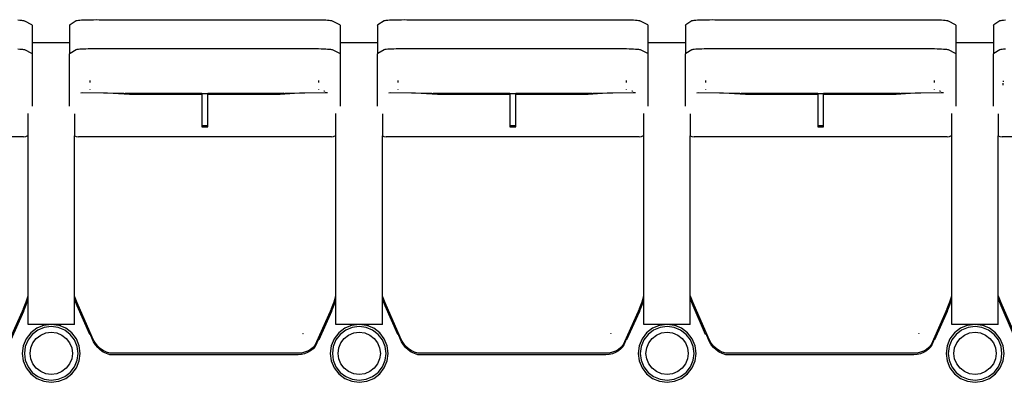
# Model space of a CAD drawing. Units: metres. Extents: x 10.8 to 60.9, y 12.5 to 37.
# Drawn here: x 22.1 to 23.8, y 30 to 30.6 of the extents above; entities that cross this region are included whole.
import ezdxf

# ---------------------------------------------------------------- set-up
doc = ezdxf.new("R2010")
doc.units = ezdxf.units.M

# ---------------------------------------------------------------- blocks, each defined once
blk = doc.blocks.new('Multiplex Cinema pl')
for p, q in [((22.1214, 30.6409), (22.1247, 30.6407)), ((22.1247, 30.6407), (22.1275, 30.6404)), ((22.1275, 30.6404), (22.1297, 30.6402)), ((22.1297, 30.6402), (22.1314, 30.64)), ((22.1314, 30.64), (22.1324, 30.6397)), ((22.1324, 30.6397), (22.1327, 30.6395)), ((22.1327, 30.6395), (22.1452, 30.6333)), ((22.1452, 30.6333), (22.1461, 30.6317)), ((22.1461, 30.6317), (22.1461, 30.6023)), ((22.2108, 30.6317), (22.2115, 30.6333)), ((22.2108, 30.6317), (22.2108, 30.6023)), ((22.2115, 30.6333), (22.222, 30.6398)), ((22.222, 30.6398), (22.2227, 30.6401)), ((22.2227, 30.6401), (22.224, 30.6403)), ((22.224, 30.6403), (22.2259, 30.6405)), ((22.2259, 30.6405), (22.2284, 30.6407)), ((22.2284, 30.6407), (22.2314, 30.6409)), ((22.2314, 30.6409), (22.2349, 30.6411)), ((22.2349, 30.6411), (22.2388, 30.6412)), ((22.2388, 30.6412), (22.243, 30.6413)), ((22.243, 30.6413), (22.2475, 30.6414)), ((22.2475, 30.6414), (22.2521, 30.6414)), ((22.2521, 30.6414), (22.2568, 30.6415)), ((22.2568, 30.6415), (22.2615, 30.6414)), ((22.2615, 30.6414), (22.6255, 30.6414)), ((22.6255, 30.6414), (22.6305, 30.6414)), ((22.6305, 30.6414), (22.6354, 30.6414)), ((22.6354, 30.6414), (22.6402, 30.6413)), ((22.6402, 30.6413), (22.6447, 30.6412)), ((22.6447, 30.6412), (22.6488, 30.641)), ((22.6488, 30.641), (22.6526, 30.6409)), ((22.6526, 30.6409), (22.6559, 30.6407)), ((22.6559, 30.6407), (22.6587, 30.6404)), ((22.6587, 30.6404), (22.6609, 30.6402)), ((22.6609, 30.6402), (22.6626, 30.64)), ((22.6626, 30.64), (22.6635, 30.6397)), ((22.6635, 30.6397), (22.6639, 30.6395)), ((22.6639, 30.6395), (22.6764, 30.6333)), ((22.6764, 30.6333), (22.6773, 30.6317)), ((22.6773, 30.6317), (22.6773, 30.6023)), ((22.742, 30.6317), (22.7427, 30.6333)), ((22.742, 30.6317), (22.742, 30.6023)), ((22.7427, 30.6333), (22.7532, 30.6398)), ((22.7532, 30.6398), (22.7539, 30.6401)), ((22.7539, 30.6401), (22.7552, 30.6403)), ((22.7552, 30.6403), (22.7571, 30.6405)), ((22.7571, 30.6405), (22.7596, 30.6407)), ((22.7596, 30.6407), (22.7626, 30.6409)), ((22.7626, 30.6409), (22.7661, 30.6411)), ((22.7661, 30.6411), (22.77, 30.6412)), ((22.77, 30.6412), (22.7742, 30.6413)), ((22.7742, 30.6413), (22.7787, 30.6414)), ((22.7787, 30.6414), (22.7833, 30.6414)), ((22.7833, 30.6414), (22.788, 30.6415)), ((22.788, 30.6415), (22.7927, 30.6414)), ((22.7927, 30.6414), (23.1567, 30.6414)), ((23.1567, 30.6414), (23.1617, 30.6414)), ((23.1617, 30.6414), (23.1666, 30.6414)), ((23.1666, 30.6414), (23.1714, 30.6413)), ((23.1714, 30.6413), (23.1759, 30.6412)), ((23.1759, 30.6412), (23.18, 30.641)), ((23.18, 30.641), (23.1838, 30.6409)), ((23.1838, 30.6409), (23.1871, 30.6407)), ((23.1871, 30.6407), (23.1899, 30.6404)), ((23.1899, 30.6404), (23.1921, 30.6402)), ((23.1921, 30.6402), (23.1938, 30.64)), ((23.1938, 30.64), (23.1947, 30.6397)), ((23.1947, 30.6397), (23.1951, 30.6395)), ((23.1951, 30.6395), (23.2076, 30.6333)), ((23.2076, 30.6333), (23.2085, 30.6317)), ((23.2085, 30.6317), (23.2085, 30.6023)), ((23.2732, 30.6317), (23.2739, 30.6333)), ((23.2732, 30.6317), (23.2732, 30.6023)), ((23.2739, 30.6333), (23.2844, 30.6398)), ((23.2844, 30.6398), (23.2851, 30.6401)), ((23.2851, 30.6401), (23.2864, 30.6403)), ((23.2864, 30.6403), (23.2883, 30.6405)), ((23.2883, 30.6405), (23.2908, 30.6407)), ((23.2908, 30.6407), (23.2938, 30.6409)), ((23.2938, 30.6409), (23.2973, 30.6411)), ((23.2973, 30.6411), (23.3012, 30.6412)), ((23.3012, 30.6412), (23.3054, 30.6413)), ((23.3054, 30.6413), (23.3099, 30.6414)), ((23.3099, 30.6414), (23.3145, 30.6414)), ((23.3145, 30.6414), (23.3192, 30.6415)), ((23.3192, 30.6415), (23.3239, 30.6414)), ((23.3239, 30.6414), (23.6879, 30.6414)), ((23.6879, 30.6414), (23.6929, 30.6414)), ((23.6929, 30.6414), (23.6978, 30.6414)), ((23.6978, 30.6414), (23.7026, 30.6413)), ((23.7026, 30.6413), (23.7071, 30.6412)), ((23.7071, 30.6412), (23.7112, 30.641)), ((23.7112, 30.641), (23.715, 30.6409)), ((23.715, 30.6409), (23.7183, 30.6407)), ((23.7183, 30.6407), (23.7211, 30.6404)), ((23.7211, 30.6404), (23.7233, 30.6402)), ((23.7233, 30.6402), (23.725, 30.64)), ((23.725, 30.64), (23.7259, 30.6397)), ((23.7259, 30.6397), (23.7263, 30.6395)), ((23.7263, 30.6395), (23.7387, 30.6333)), ((23.7387, 30.6333), (23.7397, 30.6317)), ((23.7397, 30.6317), (23.7397, 30.6023)), ((23.8044, 30.6317), (23.8051, 30.6333)), ((23.8044, 30.6317), (23.8044, 30.6023)), ((23.8051, 30.6333), (23.8156, 30.6398)), ((23.8156, 30.6398), (23.8163, 30.6401)), ((23.8163, 30.6401), (23.8176, 30.6403)), ((23.8176, 30.6403), (23.8195, 30.6405)), ((23.8195, 30.6405), (23.822, 30.6407)), ((23.822, 30.6407), (23.825, 30.6409)), ((22.1461, 30.6023), (22.2108, 30.6023)), ((22.1461, 30.6023), (22.1461, 30.5822)), ((22.2108, 30.6023), (22.2108, 30.5822)), ((22.2314, 30.591), (22.2349, 30.5912)), ((22.2349, 30.5912), (22.2388, 30.5913)), ((22.2388, 30.5913), (22.243, 30.5914)), ((22.243, 30.5914), (22.2475, 30.5915)), ((22.2475, 30.5915), (22.2521, 30.5915)), ((22.2521, 30.5915), (22.2568, 30.5916)), ((22.2568, 30.5916), (22.2615, 30.5915)), ((22.2615, 30.5915), (22.6255, 30.5915)), ((22.6255, 30.5915), (22.6305, 30.5915)), ((22.6305, 30.5915), (22.6354, 30.5915)), ((22.6354, 30.5915), (22.6402, 30.5914)), ((22.6402, 30.5914), (22.6447, 30.5913)), ((22.6447, 30.5913), (22.6488, 30.5912)), ((22.6773, 30.6023), (22.742, 30.6023)), ((22.6773, 30.6023), (22.6773, 30.5822)), ((22.742, 30.6023), (22.742, 30.5822)), ((22.7626, 30.591), (22.7661, 30.5912)), ((22.7661, 30.5912), (22.77, 30.5913)), ((22.77, 30.5913), (22.7742, 30.5914)), ((22.7742, 30.5914), (22.7787, 30.5915)), ((22.7787, 30.5915), (22.7833, 30.5915)), ((22.7833, 30.5915), (22.788, 30.5916)), ((22.788, 30.5916), (22.7927, 30.5915)), ((22.7927, 30.5915), (23.1567, 30.5915)), ((23.1567, 30.5915), (23.1617, 30.5915)), ((23.1617, 30.5915), (23.1666, 30.5915)), ((23.1666, 30.5915), (23.1714, 30.5914)), ((23.1714, 30.5914), (23.1759, 30.5913)), ((23.1759, 30.5913), (23.18, 30.5912)), ((23.2085, 30.6023), (23.2732, 30.6023)), ((23.2085, 30.6023), (23.2085, 30.5822)), ((23.2732, 30.6023), (23.2732, 30.5822)), ((23.2938, 30.591), (23.2973, 30.5912)), ((23.2973, 30.5912), (23.3012, 30.5913)), ((23.3012, 30.5913), (23.3054, 30.5914)), ((23.3054, 30.5914), (23.3099, 30.5915)), ((23.3099, 30.5915), (23.3145, 30.5915)), ((23.3145, 30.5915), (23.3192, 30.5916)), ((23.3192, 30.5916), (23.3239, 30.5915)), ((23.3239, 30.5915), (23.6879, 30.5915)), ((23.6879, 30.5915), (23.6929, 30.5915)), ((23.6929, 30.5915), (23.6978, 30.5915)), ((23.6978, 30.5915), (23.7026, 30.5914)), ((23.7026, 30.5914), (23.7071, 30.5913)), ((23.7071, 30.5913), (23.7112, 30.5912)), ((23.7397, 30.6023), (23.8044, 30.6023)), ((23.7397, 30.6023), (23.7397, 30.5822)), ((23.8044, 30.6023), (23.8044, 30.5822)), ((22.1214, 30.591), (22.1247, 30.5908)), ((22.1247, 30.5908), (22.1275, 30.5906)), ((22.1275, 30.5906), (22.1297, 30.5904)), ((22.1297, 30.5904), (22.1314, 30.5902)), ((22.1314, 30.5902), (22.1324, 30.5899)), ((22.1324, 30.5899), (22.1327, 30.5897)), ((22.1327, 30.5897), (22.1452, 30.5838)), ((22.1452, 30.5838), (22.1461, 30.5822)), ((22.1461, 30.5822), (22.1461, 30.4921)), ((22.2108, 30.5822), (22.2115, 30.5838)), ((22.2108, 30.4921), (22.2108, 30.5822)), ((22.2115, 30.5838), (22.222, 30.59)), ((22.222, 30.59), (22.2227, 30.5902)), ((22.2227, 30.5902), (22.224, 30.5905)), ((22.224, 30.5905), (22.2259, 30.5907)), ((22.2259, 30.5907), (22.2284, 30.5909)), ((22.2284, 30.5909), (22.2314, 30.591)), ((22.6488, 30.5912), (22.6526, 30.591)), ((22.6526, 30.591), (22.6559, 30.5908)), ((22.6559, 30.5908), (22.6587, 30.5906)), ((22.6587, 30.5906), (22.6609, 30.5904)), ((22.6609, 30.5904), (22.6626, 30.5902)), ((22.6626, 30.5902), (22.6635, 30.5899)), ((22.6635, 30.5899), (22.6639, 30.5897)), ((22.6639, 30.5897), (22.6764, 30.5838)), ((22.6764, 30.5838), (22.6773, 30.5822)), ((22.6773, 30.5822), (22.6773, 30.4921)), ((22.742, 30.5822), (22.7427, 30.5838)), ((22.742, 30.4921), (22.742, 30.5822)), ((22.7427, 30.5838), (22.7532, 30.59)), ((22.7532, 30.59), (22.7539, 30.5902)), ((22.7539, 30.5902), (22.7552, 30.5905)), ((22.7552, 30.5905), (22.7571, 30.5907)), ((22.7571, 30.5907), (22.7596, 30.5909)), ((22.7596, 30.5909), (22.7626, 30.591)), ((23.18, 30.5912), (23.1838, 30.591)), ((23.1838, 30.591), (23.1871, 30.5908)), ((23.1871, 30.5908), (23.1899, 30.5906)), ((23.1899, 30.5906), (23.1921, 30.5904)), ((23.1921, 30.5904), (23.1938, 30.5902)), ((23.1938, 30.5902), (23.1947, 30.5899)), ((23.1947, 30.5899), (23.1951, 30.5897)), ((23.1951, 30.5897), (23.2076, 30.5838)), ((23.2076, 30.5838), (23.2085, 30.5822)), ((23.2085, 30.5822), (23.2085, 30.4921)), ((23.2732, 30.5822), (23.2739, 30.5838)), ((23.2732, 30.4921), (23.2732, 30.5822)), ((23.2739, 30.5838), (23.2844, 30.59)), ((23.2844, 30.59), (23.2851, 30.5902)), ((23.2851, 30.5902), (23.2864, 30.5905)), ((23.2864, 30.5905), (23.2883, 30.5907)), ((23.2883, 30.5907), (23.2908, 30.5909)), ((23.2908, 30.5909), (23.2938, 30.591)), ((23.7112, 30.5912), (23.715, 30.591)), ((23.715, 30.591), (23.7183, 30.5908)), ((23.7183, 30.5908), (23.7211, 30.5906)), ((23.7211, 30.5906), (23.7233, 30.5904)), ((23.7233, 30.5904), (23.725, 30.5902)), ((23.725, 30.5902), (23.7259, 30.5899)), ((23.7259, 30.5899), (23.7263, 30.5897)), ((23.7263, 30.5897), (23.7387, 30.5838)), ((23.7387, 30.5838), (23.7397, 30.5822)), ((23.7397, 30.5822), (23.7397, 30.4921)), ((23.8044, 30.5822), (23.8051, 30.5838)), ((23.8044, 30.4921), (23.8044, 30.5822)), ((23.8051, 30.5838), (23.8156, 30.59)), ((23.8156, 30.59), (23.8163, 30.5902)), ((23.8163, 30.5902), (23.8176, 30.5905)), ((23.8176, 30.5905), (23.8195, 30.5907)), ((23.8195, 30.5907), (23.822, 30.5909)), ((23.822, 30.5909), (23.825, 30.591)), ((22.2455, 30.5366), (22.2455, 30.5327)), ((22.6405, 30.5331), (22.6405, 30.5365)), ((22.7767, 30.5366), (22.7767, 30.5327)), ((23.1717, 30.5331), (23.1717, 30.5365)), ((23.3079, 30.5366), (23.3079, 30.5327)), ((23.7029, 30.5331), (23.7029, 30.5365)), ((23.8209, 30.532), (23.8204, 30.5282)), ((23.8214, 30.536), (23.8211, 30.5339)), ((22.2301, 30.5153), (22.2336, 30.5157)), ((22.2763, 30.5145), (22.2301, 30.5153)), ((22.2336, 30.5157), (22.3044, 30.5145)), ((22.2455, 30.5216), (22.2455, 30.5209)), ((22.3141, 30.512), (22.2763, 30.5145)), ((22.3044, 30.5145), (22.316, 30.5137)), ((22.3141, 30.514), (22.3073, 30.5145)), ((22.4391, 30.514), (22.3141, 30.514)), ((22.4391, 30.512), (22.3141, 30.512)), ((22.316, 30.5137), (22.4391, 30.5137)), ((22.4391, 30.514), (22.4391, 30.5137)), ((22.4391, 30.5137), (22.4391, 30.512)), ((22.4391, 30.5137), (22.4491, 30.5137)), ((22.4391, 30.512), (22.4391, 30.4584)), ((22.5741, 30.514), (22.4491, 30.514)), ((22.4491, 30.5137), (22.4491, 30.514)), ((22.4491, 30.512), (22.4491, 30.5137)), ((22.4491, 30.5137), (22.572, 30.5137)), ((22.5741, 30.512), (22.4491, 30.512)), ((22.4491, 30.4584), (22.4491, 30.512)), ((22.572, 30.5137), (22.5821, 30.5145)), ((22.5801, 30.5145), (22.5741, 30.514)), ((22.6071, 30.5145), (22.5741, 30.512)), ((22.5821, 30.5145), (22.6517, 30.5159)), ((22.6557, 30.5154), (22.6071, 30.5145)), ((22.6405, 30.5208), (22.6405, 30.5215)), ((22.6504, 30.5178), (22.6492, 30.5178)), ((22.6507, 30.5173), (22.6499, 30.5173)), ((22.6557, 30.5154), (22.6517, 30.5159)), ((22.7613, 30.5153), (22.7648, 30.5157)), ((22.8075, 30.5145), (22.7613, 30.5153)), ((22.7648, 30.5157), (22.8356, 30.5145)), ((22.7767, 30.5216), (22.7767, 30.5209)), ((22.8453, 30.512), (22.8075, 30.5145)), ((22.8356, 30.5145), (22.8472, 30.5137)), ((22.8453, 30.514), (22.8385, 30.5145)), ((22.9703, 30.514), (22.8453, 30.514)), ((22.9703, 30.512), (22.8453, 30.512)), ((22.8472, 30.5137), (22.9703, 30.5137)), ((22.9703, 30.514), (22.9703, 30.5137)), ((22.9703, 30.5137), (22.9703, 30.512)), ((22.9703, 30.5137), (22.9803, 30.5137)), ((22.9703, 30.512), (22.9703, 30.4584)), ((23.1053, 30.514), (22.9803, 30.514)), ((22.9803, 30.5137), (22.9803, 30.514)), ((22.9803, 30.512), (22.9803, 30.5137)), ((22.9803, 30.5137), (23.1032, 30.5137)), ((23.1053, 30.512), (22.9803, 30.512)), ((22.9803, 30.4584), (22.9803, 30.512)), ((23.1032, 30.5137), (23.1133, 30.5145)), ((23.1113, 30.5145), (23.1053, 30.514)), ((23.1383, 30.5145), (23.1053, 30.512)), ((23.1133, 30.5145), (23.1829, 30.5159)), ((23.1869, 30.5154), (23.1383, 30.5145)), ((23.1717, 30.5208), (23.1717, 30.5215)), ((23.1816, 30.5178), (23.1804, 30.5178)), ((23.1819, 30.5173), (23.1811, 30.5173)), ((23.1869, 30.5154), (23.1829, 30.5159)), ((23.2925, 30.5153), (23.296, 30.5157)), ((23.3387, 30.5145), (23.2925, 30.5153)), ((23.296, 30.5157), (23.3668, 30.5145)), ((23.3079, 30.5216), (23.3079, 30.5209)), ((23.3765, 30.512), (23.3387, 30.5145)), ((23.3668, 30.5145), (23.3784, 30.5137)), ((23.3765, 30.514), (23.3697, 30.5145)), ((23.5014, 30.514), (23.3765, 30.514)), ((23.5014, 30.512), (23.3765, 30.512)), ((23.3784, 30.5137), (23.5014, 30.5137)), ((23.5014, 30.514), (23.5014, 30.5137)), ((23.5014, 30.5137), (23.5014, 30.512)), ((23.5014, 30.5137), (23.5114, 30.5137)), ((23.5014, 30.512), (23.5014, 30.4584)), ((23.6365, 30.514), (23.5114, 30.514)), ((23.5114, 30.5137), (23.5114, 30.514)), ((23.5114, 30.512), (23.5114, 30.5137)), ((23.5114, 30.5137), (23.6344, 30.5137)), ((23.6365, 30.512), (23.5114, 30.512)), ((23.5114, 30.4584), (23.5114, 30.512)), ((23.6344, 30.5137), (23.6445, 30.5145)), ((23.6425, 30.5145), (23.6365, 30.514)), ((23.6695, 30.5145), (23.6365, 30.512)), ((23.6445, 30.5145), (23.7141, 30.5159)), ((23.7181, 30.5154), (23.6695, 30.5145)), ((23.7029, 30.5208), (23.7029, 30.5215)), ((23.7128, 30.5178), (23.7116, 30.5178)), ((23.7131, 30.5173), (23.7123, 30.5173)), ((23.7181, 30.5154), (23.7141, 30.5159)), ((22.1391, 30.4416), (22.1391, 30.4793)), ((22.2191, 30.4786), (22.2191, 30.4409)), ((22.6703, 30.4416), (22.6703, 30.4793)), ((22.7503, 30.4786), (22.7503, 30.4409)), ((23.2015, 30.4416), (23.2015, 30.4793)), ((23.2815, 30.4786), (23.2815, 30.4409)), ((23.7327, 30.4416), (23.7327, 30.4793)), ((23.8127, 30.4786), (23.8127, 30.4409)), ((22.4491, 30.4584), (22.4391, 30.4584)), ((22.4391, 30.4584), (22.4391, 30.4564)), ((22.4391, 30.4564), (22.4491, 30.4564)), ((22.4491, 30.4564), (22.4491, 30.4584)), ((22.9803, 30.4584), (22.9703, 30.4584)), ((22.9703, 30.4584), (22.9703, 30.4564)), ((22.9703, 30.4564), (22.9803, 30.4564)), ((22.9803, 30.4564), (22.9803, 30.4584)), ((23.5114, 30.4584), (23.5014, 30.4584)), ((23.5014, 30.4584), (23.5014, 30.4564)), ((23.5014, 30.4564), (23.5114, 30.4564)), ((23.5114, 30.4564), (23.5114, 30.4584)), ((22.1311, 30.4393), (21.6946, 30.4393)), ((22.1311, 30.4393), (22.135, 30.4398)), ((22.135, 30.4398), (22.1386, 30.4412)), ((22.1386, 30.4412), (22.1391, 30.4416)), ((22.1391, 30.1645), (22.1391, 30.4416)), ((22.2191, 30.4409), (22.2219, 30.4398)), ((22.2191, 30.1645), (22.2191, 30.4409)), ((22.2219, 30.4398), (22.2258, 30.4393)), ((22.6623, 30.4393), (22.2258, 30.4393)), ((22.6623, 30.4393), (22.6662, 30.4398)), ((22.6662, 30.4398), (22.6698, 30.4412)), ((22.6698, 30.4412), (22.6703, 30.4416)), ((22.6703, 30.1645), (22.6703, 30.4416)), ((22.7503, 30.4409), (22.7531, 30.4398)), ((22.7503, 30.1645), (22.7503, 30.4409)), ((22.7531, 30.4398), (22.757, 30.4393)), ((23.1935, 30.4393), (22.757, 30.4393)), ((23.1935, 30.4393), (23.1974, 30.4398)), ((23.1974, 30.4398), (23.201, 30.4412)), ((23.201, 30.4412), (23.2015, 30.4416)), ((23.2015, 30.1645), (23.2015, 30.4416)), ((23.2815, 30.4409), (23.2843, 30.4398)), ((23.2815, 30.1645), (23.2815, 30.4409)), ((23.2843, 30.4398), (23.2882, 30.4393)), ((23.7247, 30.4393), (23.2882, 30.4393)), ((23.7247, 30.4393), (23.7286, 30.4398)), ((23.7286, 30.4398), (23.7322, 30.4412)), ((23.7322, 30.4412), (23.7327, 30.4416)), ((23.7327, 30.1645), (23.7327, 30.4416)), ((23.8127, 30.4409), (23.8155, 30.4398)), ((23.8127, 30.1694), (23.8127, 30.4409)), ((23.8155, 30.4398), (23.8194, 30.4393)), ((24.2559, 30.4393), (23.8194, 30.4393)), ((23.8133, 30.1693), (23.8127, 30.1694)), ((23.8127, 30.1645), (23.8127, 30.1694)), ((22.1313, 30.1429), (22.1358, 30.1541)), ((22.1358, 30.1541), (22.1391, 30.1645)), ((22.1358, 30.1488), (22.1391, 30.1592)), ((22.1391, 30.1592), (22.1391, 30.1645)), ((22.1391, 30.1153), (22.1391, 30.1592)), ((22.2193, 30.164), (22.2191, 30.1645)), ((22.2191, 30.1593), (22.2191, 30.1645)), ((22.2193, 30.1588), (22.2191, 30.1593)), ((22.2191, 30.1153), (22.2191, 30.1593)), ((22.2239, 30.1523), (22.2193, 30.164)), ((22.2239, 30.1471), (22.2193, 30.1588)), ((22.2522, 30.0881), (22.2239, 30.1523)), ((22.6625, 30.1429), (22.667, 30.1541)), ((22.667, 30.1541), (22.6703, 30.1645)), ((22.667, 30.1488), (22.6703, 30.1592)), ((22.6703, 30.1592), (22.6703, 30.1645)), ((22.6703, 30.1153), (22.6703, 30.1592)), ((22.7505, 30.164), (22.7503, 30.1645)), ((22.7503, 30.1593), (22.7503, 30.1645)), ((22.7505, 30.1588), (22.7503, 30.1593)), ((22.7503, 30.1153), (22.7503, 30.1593)), ((22.7551, 30.1523), (22.7505, 30.164)), ((22.7551, 30.1471), (22.7505, 30.1588)), ((22.7834, 30.0881), (22.7551, 30.1523)), ((23.1937, 30.1429), (23.1982, 30.1541)), ((23.1982, 30.1541), (23.2015, 30.1645)), ((23.1982, 30.1488), (23.2015, 30.1592)), ((23.2015, 30.1592), (23.2015, 30.1645)), ((23.2015, 30.1153), (23.2015, 30.1592)), ((23.2817, 30.164), (23.2815, 30.1645)), ((23.2815, 30.1593), (23.2815, 30.1645)), ((23.2817, 30.1588), (23.2815, 30.1593)), ((23.2815, 30.1153), (23.2815, 30.1593)), ((23.2863, 30.1523), (23.2817, 30.164)), ((23.2863, 30.1471), (23.2817, 30.1588)), ((23.3146, 30.0881), (23.2863, 30.1523)), ((23.7249, 30.1429), (23.7294, 30.1541)), ((23.7294, 30.1541), (23.7327, 30.1645)), ((23.7294, 30.1488), (23.7327, 30.1592)), ((23.7327, 30.1592), (23.7327, 30.1645)), ((23.7327, 30.1153), (23.7327, 30.1592)), ((23.8129, 30.164), (23.8127, 30.1645)), ((23.8127, 30.1593), (23.8127, 30.1645)), ((23.8129, 30.1588), (23.8127, 30.1593)), ((23.8127, 30.1153), (23.8127, 30.1593)), ((23.8175, 30.1523), (23.8129, 30.164)), ((23.8175, 30.1471), (23.8129, 30.1588)), ((23.8458, 30.0881), (23.8175, 30.1523)), ((22.1313, 30.1429), (22.1032, 30.08)), ((22.1313, 30.1377), (22.1093, 30.0884)), ((22.1313, 30.1377), (22.1358, 30.1488)), ((22.2455, 30.098), (22.2239, 30.1471)), ((22.6625, 30.1429), (22.6344, 30.08)), ((22.6625, 30.1377), (22.6405, 30.0884)), ((22.6625, 30.1377), (22.667, 30.1488)), ((22.7767, 30.098), (22.7551, 30.1471)), ((23.1937, 30.1429), (23.1656, 30.08)), ((23.1937, 30.1377), (23.1717, 30.0884)), ((23.1937, 30.1377), (23.1982, 30.1488)), ((23.3079, 30.098), (23.2863, 30.1471)), ((23.7249, 30.1429), (23.6968, 30.08)), ((23.7249, 30.1377), (23.7029, 30.0884)), ((23.7249, 30.1377), (23.7294, 30.1488)), ((23.8391, 30.098), (23.8175, 30.1471)), ((22.1438, 30.1006), (22.1358, 30.0903)), ((22.164, 30.1153), (22.1391, 30.1153)), ((22.1541, 30.1086), (22.1438, 30.1006)), ((22.1559, 30.1054), (22.1463, 30.0981)), ((22.164, 30.1127), (22.1541, 30.1086)), ((22.1671, 30.1101), (22.1559, 30.1054)), ((22.1609, 30.0969), (22.1697, 30.1005)), ((22.164, 30.1153), (22.164, 30.1127)), ((22.1791, 30.1153), (22.164, 30.1153)), ((22.1662, 30.1136), (22.164, 30.1127)), ((22.1791, 30.1153), (22.1662, 30.1136)), ((22.1791, 30.1117), (22.1671, 30.1101)), ((22.1697, 30.1005), (22.1791, 30.1018)), ((22.1921, 30.1136), (22.1791, 30.1153)), ((22.1943, 30.1153), (22.1791, 30.1153)), ((22.1911, 30.1101), (22.1791, 30.1117)), ((22.1791, 30.1018), (22.1886, 30.1005)), ((22.1886, 30.1005), (22.1974, 30.0969)), ((22.2023, 30.1054), (22.1911, 30.1101)), ((22.1943, 30.1127), (22.1921, 30.1136)), ((22.1943, 30.1153), (22.1943, 30.1127)), ((22.2191, 30.1153), (22.1943, 30.1153)), ((22.2041, 30.1086), (22.1943, 30.1127)), ((22.2119, 30.0981), (22.2023, 30.1054)), ((22.2145, 30.1006), (22.2041, 30.1086)), ((22.2224, 30.0903), (22.2145, 30.1006)), ((22.2455, 30.098), (22.2455, 30.1006)), ((22.2457, 30.1003), (22.2455, 30.1006)), ((22.2457, 30.1003), (22.2455, 30.098)), ((22.2522, 30.0854), (22.2457, 30.1003)), ((22.6132, 30.0993), (22.6131, 30.0993)), ((22.6131, 30.0993), (22.6131, 30.0992)), ((22.6135, 30.099), (22.6131, 30.0992)), ((22.6135, 30.099), (22.6132, 30.0993)), ((22.675, 30.1006), (22.667, 30.0903)), ((22.6952, 30.1153), (22.6703, 30.1153)), ((22.6853, 30.1086), (22.675, 30.1006)), ((22.6871, 30.1054), (22.6775, 30.0981)), ((22.6952, 30.1127), (22.6853, 30.1086)), ((22.6983, 30.1101), (22.6871, 30.1054)), ((22.6921, 30.0969), (22.7009, 30.1005)), ((22.6952, 30.1153), (22.6952, 30.1127)), ((22.7103, 30.1153), (22.6952, 30.1153)), ((22.6974, 30.1136), (22.6952, 30.1127)), ((22.7103, 30.1153), (22.6974, 30.1136)), ((22.7103, 30.1117), (22.6983, 30.1101)), ((22.7009, 30.1005), (22.7103, 30.1018)), ((22.7233, 30.1136), (22.7103, 30.1153)), ((22.7255, 30.1153), (22.7103, 30.1153)), ((22.7223, 30.1101), (22.7103, 30.1117)), ((22.7103, 30.1018), (22.7198, 30.1005)), ((22.7198, 30.1005), (22.7286, 30.0969)), ((22.7335, 30.1054), (22.7223, 30.1101)), ((22.7255, 30.1127), (22.7233, 30.1136)), ((22.7255, 30.1153), (22.7255, 30.1127)), ((22.7503, 30.1153), (22.7255, 30.1153)), ((22.7353, 30.1086), (22.7255, 30.1127)), ((22.7431, 30.0981), (22.7335, 30.1054)), ((22.7457, 30.1006), (22.7353, 30.1086)), ((22.7536, 30.0903), (22.7457, 30.1006)), ((22.7767, 30.098), (22.7767, 30.1006)), ((22.7769, 30.1003), (22.7767, 30.1006)), ((22.7769, 30.1003), (22.7767, 30.098)), ((22.7834, 30.0854), (22.7769, 30.1003)), ((23.1444, 30.0993), (23.1443, 30.0993)), ((23.1443, 30.0993), (23.1443, 30.0992)), ((23.1447, 30.099), (23.1443, 30.0992)), ((23.1447, 30.099), (23.1444, 30.0993)), ((23.2062, 30.1006), (23.1982, 30.0903)), ((23.2264, 30.1153), (23.2015, 30.1153)), ((23.2165, 30.1086), (23.2062, 30.1006)), ((23.2183, 30.1054), (23.2087, 30.0981)), ((23.2264, 30.1127), (23.2165, 30.1086)), ((23.2295, 30.1101), (23.2183, 30.1054)), ((23.2233, 30.0969), (23.2321, 30.1005)), ((23.2264, 30.1153), (23.2264, 30.1127)), ((23.2415, 30.1153), (23.2264, 30.1153)), ((23.2286, 30.1136), (23.2264, 30.1127)), ((23.2415, 30.1153), (23.2286, 30.1136)), ((23.2415, 30.1117), (23.2295, 30.1101)), ((23.2321, 30.1005), (23.2415, 30.1018)), ((23.2545, 30.1136), (23.2415, 30.1153)), ((23.2567, 30.1153), (23.2415, 30.1153)), ((23.2535, 30.1101), (23.2415, 30.1117)), ((23.2415, 30.1018), (23.251, 30.1005)), ((23.251, 30.1005), (23.2598, 30.0969)), ((23.2647, 30.1054), (23.2535, 30.1101)), ((23.2567, 30.1127), (23.2545, 30.1136)), ((23.2567, 30.1153), (23.2567, 30.1127)), ((23.2815, 30.1153), (23.2567, 30.1153)), ((23.2665, 30.1086), (23.2567, 30.1127)), ((23.2743, 30.0981), (23.2647, 30.1054)), ((23.2769, 30.1006), (23.2665, 30.1086)), ((23.2848, 30.0903), (23.2769, 30.1006)), ((23.3079, 30.098), (23.3079, 30.1006)), ((23.3081, 30.1003), (23.3079, 30.1006)), ((23.3081, 30.1003), (23.3079, 30.098)), ((23.3146, 30.0854), (23.3081, 30.1003)), ((23.6756, 30.0993), (23.6755, 30.0993)), ((23.6755, 30.0993), (23.6755, 30.0992)), ((23.6759, 30.099), (23.6755, 30.0992)), ((23.6759, 30.099), (23.6756, 30.0993)), ((23.7374, 30.1006), (23.7294, 30.0903)), ((23.7576, 30.1153), (23.7327, 30.1153)), ((23.7477, 30.1086), (23.7374, 30.1006)), ((23.7495, 30.1054), (23.7399, 30.0981)), ((23.7576, 30.1127), (23.7477, 30.1086)), ((23.7607, 30.1101), (23.7495, 30.1054)), ((23.7545, 30.0969), (23.7633, 30.1005)), ((23.7576, 30.1153), (23.7576, 30.1127)), ((23.7727, 30.1153), (23.7576, 30.1153)), ((23.7598, 30.1136), (23.7576, 30.1127)), ((23.7727, 30.1153), (23.7598, 30.1136)), ((23.7727, 30.1117), (23.7607, 30.1101)), ((23.7633, 30.1005), (23.7727, 30.1018)), ((23.7857, 30.1136), (23.7727, 30.1153)), ((23.7879, 30.1153), (23.7727, 30.1153)), ((23.7847, 30.1101), (23.7727, 30.1117)), ((23.7727, 30.1018), (23.7822, 30.1005)), ((23.7822, 30.1005), (23.791, 30.0969)), ((23.7959, 30.1054), (23.7847, 30.1101)), ((23.7879, 30.1127), (23.7857, 30.1136)), ((23.7879, 30.1153), (23.7879, 30.1127)), ((23.8127, 30.1153), (23.7879, 30.1153)), ((23.7977, 30.1086), (23.7879, 30.1127)), ((23.8055, 30.0981), (23.7959, 30.1054)), ((23.8081, 30.1006), (23.7977, 30.1086)), ((23.816, 30.0903), (23.8081, 30.1006)), ((22.1358, 30.0903), (22.1308, 30.0782)), ((22.139, 30.0885), (22.1343, 30.0773)), ((22.1463, 30.0981), (22.139, 30.0885)), ((22.1439, 30.0747), (22.1475, 30.0835)), ((22.1475, 30.0835), (22.1533, 30.0911)), ((22.1533, 30.0911), (22.1609, 30.0969)), ((22.1974, 30.0969), (22.2049, 30.0911)), ((22.2049, 30.0911), (22.2107, 30.0835)), ((22.2107, 30.0835), (22.2144, 30.0747)), ((22.2193, 30.0885), (22.2119, 30.0981)), ((22.2239, 30.0773), (22.2193, 30.0885)), ((22.2274, 30.0782), (22.2224, 30.0903)), ((22.2553, 30.0827), (22.2522, 30.0881)), ((22.2553, 30.0801), (22.2522, 30.0854)), ((22.2592, 30.0779), (22.2553, 30.0827)), ((22.6404, 30.0908), (22.6344, 30.0773)), ((22.6405, 30.0911), (22.6404, 30.0908)), ((22.6404, 30.0908), (22.6405, 30.0884)), ((22.6405, 30.0884), (22.6405, 30.0911)), ((22.667, 30.0903), (22.662, 30.0782)), ((22.6702, 30.0885), (22.6655, 30.0773)), ((22.6775, 30.0981), (22.6702, 30.0885)), ((22.6751, 30.0747), (22.6787, 30.0835)), ((22.6787, 30.0835), (22.6845, 30.0911)), ((22.6845, 30.0911), (22.6921, 30.0969)), ((22.7286, 30.0969), (22.7361, 30.0911)), ((22.7361, 30.0911), (22.7419, 30.0835)), ((22.7419, 30.0835), (22.7456, 30.0747)), ((22.7505, 30.0885), (22.7431, 30.0981)), ((22.7551, 30.0773), (22.7505, 30.0885)), ((22.7586, 30.0782), (22.7536, 30.0903)), ((22.7865, 30.0827), (22.7834, 30.0881)), ((22.7865, 30.0801), (22.7834, 30.0854)), ((22.7904, 30.0779), (22.7865, 30.0827)), ((23.1716, 30.0908), (23.1656, 30.0773)), ((23.1717, 30.0911), (23.1716, 30.0908)), ((23.1716, 30.0908), (23.1717, 30.0884)), ((23.1717, 30.0884), (23.1717, 30.0911)), ((23.1982, 30.0903), (23.1932, 30.0782)), ((23.2014, 30.0885), (23.1967, 30.0773)), ((23.2087, 30.0981), (23.2014, 30.0885)), ((23.2063, 30.0747), (23.2099, 30.0835)), ((23.2099, 30.0835), (23.2157, 30.0911)), ((23.2157, 30.0911), (23.2233, 30.0969)), ((23.2598, 30.0969), (23.2673, 30.0911)), ((23.2673, 30.0911), (23.2731, 30.0835)), ((23.2731, 30.0835), (23.2768, 30.0747)), ((23.2817, 30.0885), (23.2743, 30.0981)), ((23.2863, 30.0773), (23.2817, 30.0885)), ((23.2898, 30.0782), (23.2848, 30.0903)), ((23.3177, 30.0827), (23.3146, 30.0881)), ((23.3177, 30.0801), (23.3146, 30.0854)), ((23.3216, 30.0779), (23.3177, 30.0827)), ((23.7028, 30.0908), (23.6968, 30.0773)), ((23.7029, 30.0911), (23.7028, 30.0908)), ((23.7028, 30.0908), (23.7029, 30.0884)), ((23.7029, 30.0884), (23.7029, 30.0911)), ((23.7294, 30.0903), (23.7244, 30.0782)), ((23.7326, 30.0885), (23.7279, 30.0773)), ((23.7399, 30.0981), (23.7326, 30.0885)), ((23.7375, 30.0747), (23.7411, 30.0835)), ((23.7411, 30.0835), (23.7469, 30.0911)), ((23.7469, 30.0911), (23.7545, 30.0969)), ((23.791, 30.0969), (23.7985, 30.0911)), ((23.7985, 30.0911), (23.8043, 30.0835)), ((23.8043, 30.0835), (23.808, 30.0747)), ((23.8129, 30.0885), (23.8055, 30.0981)), ((23.8175, 30.0773), (23.8129, 30.0885)), ((23.821, 30.0782), (23.816, 30.0903)), ((22.1308, 30.0782), (22.1291, 30.0653)), ((22.1291, 30.0653), (22.1308, 30.0523)), ((22.1343, 30.0773), (22.1328, 30.0653)), ((22.1328, 30.0653), (22.1343, 30.0533)), ((22.1427, 30.0653), (22.1439, 30.0747)), ((22.1439, 30.0558), (22.1427, 30.0653)), ((22.2144, 30.0747), (22.2156, 30.0653)), ((22.2156, 30.0653), (22.2144, 30.0558)), ((22.2255, 30.0653), (22.2239, 30.0773)), ((22.2239, 30.0533), (22.2255, 30.0653)), ((22.2291, 30.0653), (22.2274, 30.0782)), ((22.2274, 30.0523), (22.2291, 30.0653)), ((22.2592, 30.0753), (22.2553, 30.0801)), ((22.2637, 30.0737), (22.2592, 30.0779)), ((22.2637, 30.0711), (22.2592, 30.0753)), ((22.2688, 30.0702), (22.2637, 30.0737)), ((22.2688, 30.0676), (22.2637, 30.0711)), ((22.2743, 30.0675), (22.2688, 30.0702)), ((22.2743, 30.0649), (22.2688, 30.0676)), ((22.2802, 30.0656), (22.2743, 30.0675)), ((22.2802, 30.063), (22.2743, 30.0649)), ((22.6048, 30.0656), (22.2802, 30.0656)), ((22.6105, 30.0659), (22.6048, 30.0656)), ((22.616, 30.0671), (22.6105, 30.0659)), ((22.6214, 30.0692), (22.616, 30.0671)), ((22.6214, 30.0666), (22.616, 30.0645)), ((22.6263, 30.0721), (22.6214, 30.0692)), ((22.6263, 30.0695), (22.6214, 30.0666)), ((22.6307, 30.0757), (22.6263, 30.0721)), ((22.6307, 30.0731), (22.6263, 30.0695)), ((22.6344, 30.08), (22.6307, 30.0757)), ((22.6344, 30.0773), (22.6307, 30.0731)), ((22.662, 30.0782), (22.6603, 30.0653)), ((22.6603, 30.0653), (22.662, 30.0523)), ((22.6655, 30.0773), (22.664, 30.0653)), ((22.664, 30.0653), (22.6655, 30.0533)), ((22.6739, 30.0653), (22.6751, 30.0747)), ((22.6751, 30.0558), (22.6739, 30.0653)), ((22.7456, 30.0747), (22.7468, 30.0653)), ((22.7468, 30.0653), (22.7456, 30.0558)), ((22.7567, 30.0653), (22.7551, 30.0773)), ((22.7551, 30.0533), (22.7567, 30.0653)), ((22.7603, 30.0653), (22.7586, 30.0782)), ((22.7586, 30.0523), (22.7603, 30.0653)), ((22.7904, 30.0753), (22.7865, 30.0801)), ((22.7949, 30.0737), (22.7904, 30.0779)), ((22.7949, 30.0711), (22.7904, 30.0753)), ((22.8, 30.0702), (22.7949, 30.0737)), ((22.8, 30.0676), (22.7949, 30.0711)), ((22.8055, 30.0675), (22.8, 30.0702)), ((22.8055, 30.0649), (22.8, 30.0676)), ((22.8114, 30.0656), (22.8055, 30.0675)), ((22.8114, 30.063), (22.8055, 30.0649)), ((23.136, 30.0656), (22.8114, 30.0656)), ((23.1417, 30.0659), (23.136, 30.0656)), ((23.1472, 30.0671), (23.1417, 30.0659)), ((23.1526, 30.0692), (23.1472, 30.0671)), ((23.1526, 30.0666), (23.1472, 30.0645)), ((23.1575, 30.0721), (23.1526, 30.0692)), ((23.1575, 30.0695), (23.1526, 30.0666)), ((23.1619, 30.0757), (23.1575, 30.0721)), ((23.1619, 30.0731), (23.1575, 30.0695)), ((23.1656, 30.08), (23.1619, 30.0757)), ((23.1656, 30.0773), (23.1619, 30.0731)), ((23.1932, 30.0782), (23.1915, 30.0653)), ((23.1915, 30.0653), (23.1932, 30.0523)), ((23.1967, 30.0773), (23.1952, 30.0653)), ((23.1952, 30.0653), (23.1967, 30.0533)), ((23.205, 30.0653), (23.2063, 30.0747)), ((23.2063, 30.0558), (23.205, 30.0653)), ((23.2768, 30.0747), (23.278, 30.0653)), ((23.278, 30.0653), (23.2768, 30.0558)), ((23.2879, 30.0653), (23.2863, 30.0773)), ((23.2863, 30.0533), (23.2879, 30.0653)), ((23.2915, 30.0653), (23.2898, 30.0782)), ((23.2898, 30.0523), (23.2915, 30.0653)), ((23.3216, 30.0753), (23.3177, 30.0801)), ((23.3261, 30.0737), (23.3216, 30.0779)), ((23.3261, 30.0711), (23.3216, 30.0753)), ((23.3312, 30.0702), (23.3261, 30.0737)), ((23.3312, 30.0676), (23.3261, 30.0711)), ((23.3367, 30.0675), (23.3312, 30.0702)), ((23.3367, 30.0649), (23.3312, 30.0676)), ((23.3426, 30.0656), (23.3367, 30.0675)), ((23.3426, 30.063), (23.3367, 30.0649)), ((23.6672, 30.0656), (23.3426, 30.0656)), ((23.6729, 30.0659), (23.6672, 30.0656)), ((23.6784, 30.0671), (23.6729, 30.0659)), ((23.6838, 30.0692), (23.6784, 30.0671)), ((23.6838, 30.0666), (23.6784, 30.0645)), ((23.6887, 30.0721), (23.6838, 30.0692)), ((23.6887, 30.0695), (23.6838, 30.0666)), ((23.6931, 30.0757), (23.6887, 30.0721)), ((23.6931, 30.0731), (23.6887, 30.0695)), ((23.6968, 30.08), (23.6931, 30.0757)), ((23.6968, 30.0773), (23.6931, 30.0731)), ((23.7244, 30.0782), (23.7227, 30.0653)), ((23.7227, 30.0653), (23.7244, 30.0523)), ((23.7279, 30.0773), (23.7263, 30.0653)), ((23.7263, 30.0653), (23.7279, 30.0533)), ((23.7362, 30.0653), (23.7375, 30.0747)), ((23.7375, 30.0558), (23.7362, 30.0653)), ((23.808, 30.0747), (23.8092, 30.0653)), ((23.8092, 30.0653), (23.808, 30.0558)), ((23.8191, 30.0653), (23.8175, 30.0773)), ((23.8175, 30.0533), (23.8191, 30.0653)), ((23.8227, 30.0653), (23.821, 30.0782)), ((23.821, 30.0523), (23.8227, 30.0653)), ((22.1308, 30.0523), (22.1358, 30.0403)), ((22.1343, 30.0533), (22.139, 30.0421)), ((22.1475, 30.047), (22.1439, 30.0558)), ((22.2144, 30.0558), (22.2107, 30.047)), ((22.2193, 30.0421), (22.2239, 30.0533)), ((22.2224, 30.0403), (22.2274, 30.0523)), ((22.6048, 30.063), (22.2802, 30.063)), ((22.6105, 30.0633), (22.6048, 30.063)), ((22.616, 30.0645), (22.6105, 30.0633)), ((22.662, 30.0523), (22.667, 30.0403)), ((22.6655, 30.0533), (22.6702, 30.0421)), ((22.6787, 30.047), (22.6751, 30.0558)), ((22.7456, 30.0558), (22.7419, 30.047)), ((22.7505, 30.0421), (22.7551, 30.0533)), ((22.7536, 30.0403), (22.7586, 30.0523)), ((23.136, 30.063), (22.8114, 30.063)), ((23.1417, 30.0633), (23.136, 30.063)), ((23.1472, 30.0645), (23.1417, 30.0633)), ((23.1932, 30.0523), (23.1982, 30.0403)), ((23.1967, 30.0533), (23.2014, 30.0421)), ((23.2099, 30.047), (23.2063, 30.0558)), ((23.2768, 30.0558), (23.2731, 30.047)), ((23.2817, 30.0421), (23.2863, 30.0533)), ((23.2848, 30.0403), (23.2898, 30.0523)), ((23.6672, 30.063), (23.3426, 30.063)), ((23.6729, 30.0633), (23.6672, 30.063)), ((23.6784, 30.0645), (23.6729, 30.0633)), ((23.7244, 30.0523), (23.7294, 30.0403)), ((23.7279, 30.0533), (23.7326, 30.0421)), ((23.7411, 30.047), (23.7375, 30.0558)), ((23.808, 30.0558), (23.8043, 30.047)), ((23.8129, 30.0421), (23.8175, 30.0533)), ((23.816, 30.0403), (23.821, 30.0523)), ((22.1358, 30.0403), (22.1438, 30.0299)), ((22.139, 30.0421), (22.1463, 30.0325)), ((22.1463, 30.0325), (22.1559, 30.0251)), ((22.1533, 30.0395), (22.1475, 30.047)), ((22.1609, 30.0337), (22.1533, 30.0395)), ((22.1697, 30.03), (22.1609, 30.0337)), ((22.1974, 30.0337), (22.1886, 30.03)), ((22.2049, 30.0395), (22.1974, 30.0337)), ((22.2023, 30.0251), (22.2119, 30.0325)), ((22.2107, 30.047), (22.2049, 30.0395)), ((22.2119, 30.0325), (22.2193, 30.0421)), ((22.2145, 30.0299), (22.2224, 30.0403)), ((22.667, 30.0403), (22.675, 30.0299)), ((22.6702, 30.0421), (22.6775, 30.0325)), ((22.6775, 30.0325), (22.6871, 30.0251)), ((22.6845, 30.0395), (22.6787, 30.047)), ((22.6921, 30.0337), (22.6845, 30.0395)), ((22.7009, 30.03), (22.6921, 30.0337)), ((22.7286, 30.0337), (22.7198, 30.03)), ((22.7361, 30.0395), (22.7286, 30.0337)), ((22.7335, 30.0251), (22.7431, 30.0325)), ((22.7419, 30.047), (22.7361, 30.0395)), ((22.7431, 30.0325), (22.7505, 30.0421)), ((22.7457, 30.0299), (22.7536, 30.0403)), ((23.1982, 30.0403), (23.2062, 30.0299)), ((23.2014, 30.0421), (23.2087, 30.0325)), ((23.2087, 30.0325), (23.2183, 30.0251)), ((23.2157, 30.0395), (23.2099, 30.047)), ((23.2233, 30.0337), (23.2157, 30.0395)), ((23.2321, 30.03), (23.2233, 30.0337)), ((23.2598, 30.0337), (23.251, 30.03)), ((23.2673, 30.0395), (23.2598, 30.0337)), ((23.2647, 30.0251), (23.2743, 30.0325)), ((23.2731, 30.047), (23.2673, 30.0395)), ((23.2743, 30.0325), (23.2817, 30.0421)), ((23.2769, 30.0299), (23.2848, 30.0403)), ((23.7294, 30.0403), (23.7374, 30.0299)), ((23.7326, 30.0421), (23.7399, 30.0325)), ((23.7399, 30.0325), (23.7495, 30.0251)), ((23.7469, 30.0395), (23.7411, 30.047)), ((23.7545, 30.0337), (23.7469, 30.0395)), ((23.7633, 30.03), (23.7545, 30.0337)), ((23.791, 30.0337), (23.7822, 30.03)), ((23.7985, 30.0395), (23.791, 30.0337)), ((23.7959, 30.0251), (23.8055, 30.0325)), ((23.8043, 30.047), (23.7985, 30.0395)), ((23.8055, 30.0325), (23.8129, 30.0421)), ((23.8081, 30.0299), (23.816, 30.0403)), ((22.1438, 30.0299), (22.1541, 30.022)), ((22.1541, 30.022), (22.1662, 30.017)), ((22.1559, 30.0251), (22.1671, 30.0205)), ((22.1662, 30.017), (22.1791, 30.0153)), ((22.1671, 30.0205), (22.1791, 30.0189)), ((22.1791, 30.0288), (22.1697, 30.03)), ((22.1886, 30.03), (22.1791, 30.0288)), ((22.1791, 30.0189), (22.1911, 30.0205)), ((22.1791, 30.0153), (22.1921, 30.017)), ((22.1911, 30.0205), (22.2023, 30.0251)), ((22.1921, 30.017), (22.2041, 30.022)), ((22.2041, 30.022), (22.2145, 30.0299)), ((22.675, 30.0299), (22.6853, 30.022)), ((22.6853, 30.022), (22.6974, 30.017)), ((22.6871, 30.0251), (22.6983, 30.0205)), ((22.6974, 30.017), (22.7103, 30.0153)), ((22.6983, 30.0205), (22.7103, 30.0189)), ((22.7103, 30.0288), (22.7009, 30.03)), ((22.7198, 30.03), (22.7103, 30.0288)), ((22.7103, 30.0189), (22.7223, 30.0205)), ((22.7103, 30.0153), (22.7233, 30.017)), ((22.7223, 30.0205), (22.7335, 30.0251)), ((22.7233, 30.017), (22.7353, 30.022)), ((22.7353, 30.022), (22.7457, 30.0299)), ((23.2062, 30.0299), (23.2165, 30.022)), ((23.2165, 30.022), (23.2286, 30.017)), ((23.2183, 30.0251), (23.2295, 30.0205)), ((23.2286, 30.017), (23.2415, 30.0153)), ((23.2295, 30.0205), (23.2415, 30.0189)), ((23.2415, 30.0288), (23.2321, 30.03)), ((23.251, 30.03), (23.2415, 30.0288)), ((23.2415, 30.0189), (23.2535, 30.0205)), ((23.2415, 30.0153), (23.2545, 30.017)), ((23.2535, 30.0205), (23.2647, 30.0251)), ((23.2545, 30.017), (23.2665, 30.022)), ((23.2665, 30.022), (23.2769, 30.0299)), ((23.7374, 30.0299), (23.7477, 30.022)), ((23.7477, 30.022), (23.7598, 30.017)), ((23.7495, 30.0251), (23.7607, 30.0205)), ((23.7598, 30.017), (23.7727, 30.0153)), ((23.7607, 30.0205), (23.7727, 30.0189)), ((23.7727, 30.0288), (23.7633, 30.03)), ((23.7822, 30.03), (23.7727, 30.0288)), ((23.7727, 30.0189), (23.7847, 30.0205)), ((23.7727, 30.0153), (23.7857, 30.017)), ((23.7847, 30.0205), (23.7959, 30.0251)), ((23.7857, 30.017), (23.7977, 30.022)), ((23.7977, 30.022), (23.8081, 30.0299))]:
    blk.add_line(p, q)

msp = doc.modelspace()

# ---------------------------------------------------------------- block references
msp.add_blockref('Multiplex Cinema pl', (0, 0))

doc.saveas('drawing.dxf')
